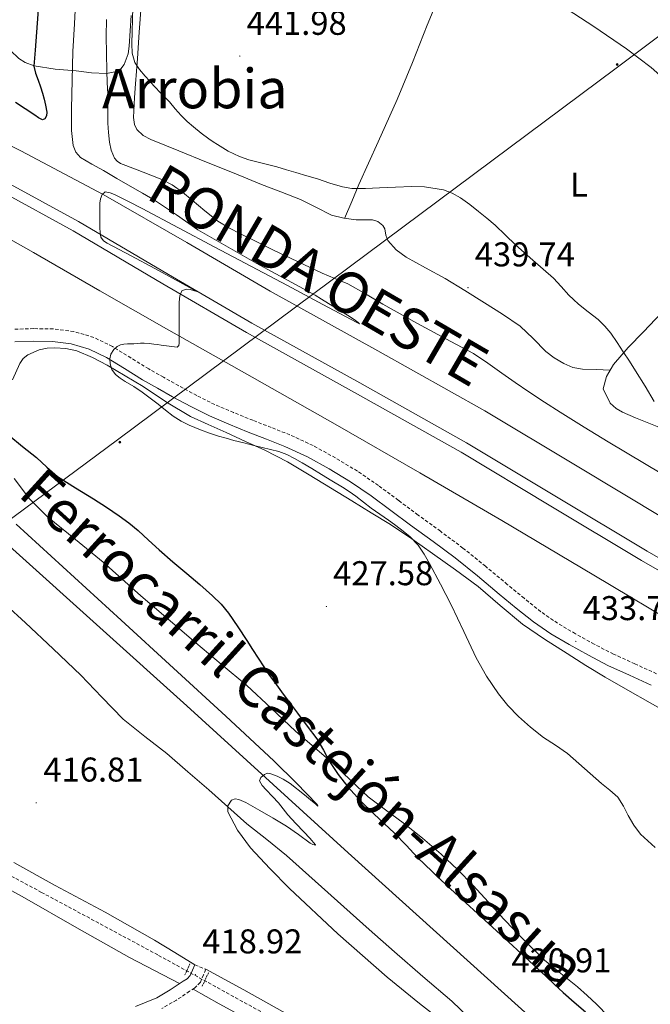
# Model space of a CAD drawing. Units: metres. Extents: x 606455 to 610956, y 4735801 to 4738841.
# Drawn here: x 609382 to 609566, y 4738027 to 4738314 of the extents above; entities that cross this region are included whole.
import ezdxf
from ezdxf.enums import TextEntityAlignment as Align

# ---------------------------------------------------------------- set-up
doc = ezdxf.new("R2010")
doc.units = ezdxf.units.M
doc.header["$MEASUREMENT"] = 0
doc.linetypes.add('TRAZOS', pattern=[0.75, 0.5, -0.25])
doc.linetypes.add('TRAZOSX2', pattern=[1.5, 1, -0.5])
for name, color, linetype, lineweight in [('Carátula', 7, 'Continuous', 5), ('Level 11', 142, 'Continuous', 13), ('Level 21', 19, 'Continuous', 0), ('Level 24', 5, 'Continuous', 0), ('Level 32', 19, 'Continuous', 0), ('Level 35', 92, 'Continuous', 0), ('Level 36', 19, 'Continuous', 40), ('Level 37', 92, 'Continuous', 0), ('Level 4', 36, 'Continuous', 30), ('Level 41', 19, 'Continuous', 0), ('Level 44', 7, 'Continuous', 0), ('Level 45', 19, 'Continuous', 0), ('Level 5', 36, 'Continuous', 0), ('Level 54', 13, 'Continuous', 0), ('Level 7', 19, 'Continuous', 0)]:
    doc.layers.add(name, color=color, linetype=linetype, lineweight=lineweight)
doc.styles.add('Arial', font='ARIAL.TTF', dxfattribs={"height": 0.2})

# ---------------------------------------------------------------- blocks, each defined once
blk = doc.blocks.new('5PATER')
at = {"layer": 'Carátula', "linetype": 'Continuous', "lineweight": 5}
h = blk.add_hatch(color=250, dxfattribs=at)
edge = h.paths.add_edge_path()
edge.add_ellipse((0, 0), major_axis=(-1.33, -1.34), ratio=0.999422, start_angle=0, end_angle=360)
blk = doc.blocks.new('5PELE')
at = {"layer": 'Carátula', "linetype": 'Continuous', "lineweight": 5}
h = blk.add_hatch(color=9, dxfattribs=at)
edge = h.paths.add_edge_path()
edge.add_arc((0, 0), 2.85, 359.999, 719.999)
at = {"layer": 'Carátula', "color": 252, "linetype": 'Continuous', "lineweight": 5}
blk.add_circle((0, 0, 0), 2.85, dxfattribs=at)

msp = doc.modelspace()

# ---------------------------------------------------------------- linework, layer by layer
at = {"layer": 'Level 11', "color": 142, "linetype": 'TRAZOSX2', "lineweight": 13}
msp.add_polyline3d([(609452.76, 4738025.08, 417.75), (609422.7, 4738041.61, 417.37), (609388.85, 4738059.82, 416.81), (609354.96, 4738077.97, 416.1), (609341.22, 4738085.54, 415.57), (609327.56, 4738093.24, 415.01), (609308, 4738104.74, 414.68), (609288.48, 4738116.34, 414.3), (609270.15, 4738127.08, 413.64), (609260.84, 4738132.16, 413.29), (609251.28, 4738136.74, 412.92), (609243.2, 4738140.27, 412.61), (609235.11, 4738143.81, 412.3)], dxfattribs=at)
at = {"layer": 'Level 21', "color": 19, "linetype": 'Continuous', "lineweight": 13}
for points in [[(609746.23, 4738042.82, 434.94), (609718.87, 4738057.15, 434.3), (609691.54, 4738071.56, 433.72), (609660.01, 4738088.58, 433.09), (609628.73, 4738106.06, 432.49), (609602.56, 4738121.09, 431.99), (609576.52, 4738136.33, 431.53), (609549.77, 4738152.23, 431.26), (609523, 4738168.11, 431.02), (609499.11, 4738182.05, 430.61), (609475.13, 4738195.85, 430.2), (609450.22, 4738209.9, 429.81), (609425.29, 4738223.93, 429.46), (609405.88, 4738235.08, 429.52), (609386.47, 4738246.25, 429.67), (609360.99, 4738260.6, 429.54), (609335.31, 4738274.6, 429.22), (609309.86, 4738287.94, 428.58), (609284.2, 4738300.86, 427.94), (609258.62, 4738313.46, 427.63), (609233.02, 4738326.01, 427.53)], [(609761.03, 4738051.87, 434.84), (609739.99, 4738062.68, 434.86), (609718.87, 4738073.59, 434.92), (609694.08, 4738086.86, 434.26), (609669.5, 4738100.4, 433.61), (609643.53, 4738114.84, 433), (609617.6, 4738129.37, 432.46), (609591.47, 4738144.17, 432.02), (609565.34, 4738159.16, 431.59), (609538.9, 4738175.07, 431.09), (609512.69, 4738190.81, 430.58), (609481.59, 4738208.2, 430.36), (609450.18, 4738225.61, 430.22), (609425.82, 4738239.79, 429.75), (609399.58, 4738255.24, 429.3), (609378.59, 4738266.73, 429.26), (609354.44, 4738278.81, 429.16), (609327.64, 4738292.72, 428.77), (609300.43, 4738305.98, 428.38), (609266.72, 4738321.8, 427.88)], [(609265.32, 4738318.97, 427.88), (609299.07, 4738303.13, 428.38), (609326.22, 4738289.9, 428.77), (609353, 4738275.99, 429.16), (609377.13, 4738263.93, 429.26), (609398.02, 4738252.5, 429.3), (609424.22, 4738237.07, 429.75), (609448.62, 4738222.87, 430.22), (609480.05, 4738205.44, 430.36), (609511.11, 4738188.08, 430.58), (609537.27, 4738172.36, 431.09), (609563.74, 4738156.44, 431.59), (609589.91, 4738141.43, 432.02), (609616.06, 4738126.62, 432.46), (609641.99, 4738112.08, 433), (609667.97, 4738097.64, 433.61), (609692.57, 4738084.08, 434.26), (609717.4, 4738070.79, 434.92), (609738.54, 4738059.88, 434.86), (609759.58, 4738049.07, 434.84)], [(609304.24, 4738314.33, 428.38), (609331.33, 4738301.12, 428.77), (609358.46, 4738287.96, 429.16), (609382.78, 4738275.81, 429.26), (609406.83, 4738263.11, 429.3), (609431.2, 4738249.11, 429.75), (609455.5, 4738234.97, 430.22), (609486.82, 4738217.6, 430.36), (609518.09, 4738200.12, 430.58), (609544.44, 4738184.29, 431.09), (609570.79, 4738168.44, 431.59), (609596.8, 4738153.52, 432.02), (609622.89, 4738138.74, 432.46), (609648.78, 4738124.24, 433), (609674.71, 4738109.82, 433.61), (609699.22, 4738096.31, 434.26), (609723.88, 4738083.11, 434.92), (609744.92, 4738072.25, 434.86), (609765.97, 4738061.43, 434.84), (609795.31, 4738046.15, 435.67), (609824.64, 4738030.89, 436.5), (609839.89, 4738023.17, 436.92)]]:
    msp.add_polyline3d(points, dxfattribs=at)
at = {"layer": 'Level 21', "color": 19, "linetype": 'TRAZOSX2', "lineweight": 0}
for points in [[(609455.78, 4738195.24, 430.44), (609450.45, 4738197.32, 430.65), (609444.82, 4738199.57, 430.83), (609439.31, 4738201.92, 430.96), (609434.06, 4738204.54, 431), (609428.82, 4738207.41, 430.97), (609424.42, 4738209.86, 430.94), (609420.08, 4738212.31, 430.78), (609414.9, 4738215.49, 430.39), (609409.5, 4738218.83, 429.95), (609404.1, 4738221.47, 429.54), (609398.26, 4738223.2, 429.13), (609392.28, 4738223.94, 428.98), (609386.55, 4738224.04, 428.51), (609380.91, 4738223.87, 427.08)], [(609568.12, 4738123.5, 434.56), (609561.76, 4738126.38, 434.36), (609555.53, 4738129.24, 434.13), (609549.95, 4738132.1, 433.91), (609544.44, 4738135.17, 433.68), (609539.25, 4738138.2, 433.43), (609534.4, 4738141.57, 433.18), (609529.52, 4738145.49, 433.02), (609524.6, 4738149.51, 432.85), (609518.21, 4738154.81, 432.26), (609511.67, 4738160.11, 431.63), (609505.11, 4738165, 431.21), (609498.58, 4738169.74, 430.8), (609492.86, 4738174.01, 430.44), (609487.05, 4738178.33, 430.14), (609480.89, 4738182.53, 430.05), (609474.48, 4738186.39, 430.09), (609467.98, 4738189.97, 430.13), (609461.23, 4738193.1, 430.24), (609455.78, 4738195.24, 430.44)], [(609433.53, 4738038.74, 419.05), (609436.72, 4738037.4, 419.05)], [(609436.72, 4738037.4, 419.05), (609436.04, 4738035.81, 419.03), (609435.13, 4738033.63, 419.01), (609433.47, 4738031.89, 418.96), (609431.97, 4738031.02, 418.91), (609428.18, 4738028.44, 418.78), (609423.92, 4738026.01, 418.7)]]:
    msp.add_polyline3d(points, dxfattribs=at)
at = {"layer": 'Level 21', "color": 19, "linetype": 'Continuous', "lineweight": 0}
for points in [[(609381.09, 4738220.21, 427.08), (609386.58, 4738220.38, 428.51), (609392.02, 4738220.29, 428.98), (609397.5, 4738219.61, 429.13), (609402.76, 4738218.05, 429.54), (609407.73, 4738215.63, 429.95), (609412.98, 4738212.37, 430.39), (609418.22, 4738209.16, 430.78), (609422.63, 4738206.67, 430.94), (609427.06, 4738204.2, 430.97), (609432.36, 4738201.3, 431), (609437.78, 4738198.6, 430.96), (609443.42, 4738196.19, 430.83), (609449.1, 4738193.91, 430.65), (609454.45, 4738191.83, 430.44), (609459.79, 4738189.74, 430.24), (609466.33, 4738186.71, 430.13), (609472.66, 4738183.22, 430.09), (609478.91, 4738179.45, 430.05), (609484.93, 4738175.35, 430.14), (609490.67, 4738171.07, 430.44), (609496.42, 4738166.79, 430.8), (609502.94, 4738162.05, 431.21), (609509.42, 4738157.22, 431.63), (609515.89, 4738151.98, 432.26), (609522.27, 4738146.68, 432.85), (609527.22, 4738142.64, 433.02), (609532.21, 4738138.63, 433.18), (609537.28, 4738135.11, 433.43), (609542.62, 4738131.99, 433.68), (609548.23, 4738128.87, 433.91), (609553.93, 4738125.94, 434.13), (609560.24, 4738123.05, 434.36), (609566.56, 4738120.18, 434.56)], [(609433.53, 4738038.74, 419.05), (609432.86, 4738037.15, 419.03), (609432.19, 4738035.56, 419.01), (609431.3, 4738034.63, 418.96), (609430.12, 4738033.94, 418.91), (609426.35, 4738031.38, 418.78), (609422.4, 4738029.13, 418.7), (609416.26, 4738026.6, 418.69)]]:
    msp.add_polyline3d(points, dxfattribs=at)
at = {"layer": 'Level 21', "color": 1, "linetype": 'TRAZOS', "lineweight": 0}
for points in [[(609432.09, 4738038.95, 418.72), (609430.49, 4738035.5, 418.72)], [(609435.69, 4738032.49, 418.72), (609437.6, 4738036.6, 418.72)]]:
    msp.add_polyline3d(points, dxfattribs=at)
at = {"layer": 'Level 24', "color": 19, "linetype": 'Continuous', "lineweight": 0, "ltscale": 0.5}
msp.add_polyline3d([(609128.16, 4738412.29, 416.75), (609184.01, 4738344.56, 418.02), (609211.58, 4738316.14, 417.99), (609247.31, 4738280.16, 418.09), (609282.62, 4738247.84, 418.18), (609332.74, 4738202.84, 418.68), (609380.5, 4738159.79, 419.77), (609431.22, 4738114.17, 419.96), (609478.26, 4738071.31, 420.5), (609528.74, 4738025.79, 420.97), (609576.82, 4737982.73, 421.53), (609628.69, 4737935.54, 422.18), (609682.91, 4737886.1, 422.78), (609732.35, 4737841.64, 423.19), (609768.58, 4737806.85, 423.54), (609793.82, 4737779.96, 423.64), (609824.64, 4737744.79, 423.56), (609854.67, 4737705.29, 423.38)], dxfattribs=at)
at = {"layer": 'Level 32', "color": 6, "linetype": 'Continuous', "lineweight": 0, "ltscale": 0.5}
msp.add_polyline3d([(607365.51, 4737080.17, 442.8), (607377.29, 4737088.86, 442.89), (607513.12, 4737211.71, 438.88), (607630.33, 4737314.46, 434.01), (607744.45, 4737414.36, 433.77), (607854.66, 4737512.14, 434.7), (608142.86, 4737615.02, 449.76), (608387.96, 4737700.94, 459.31), (608587.66, 4737776.02, 467.07), (608669.59, 4737803.94, 449.87), (608812.85, 4737861.45, 437.18), (608951.77, 4737918.54, 429.12), (609059.06, 4737964.27, 426), (609165.36, 4738009.56, 429.63), (609410.96, 4738191.67, 427.73), (609556.34, 4738299.94, 442.47), (609653.08, 4738372.53, 445.1), (609738.05, 4738441.41, 440.47), (609852.54, 4738529.27, 445.45), (609933.78, 4738559.05, 441.14)], dxfattribs=at)
at = {"layer": 'Level 35', "color": 92, "linetype": 'Continuous', "lineweight": 0, "ltscale": 0.5}
msp.add_polyline3d([(609415, 4738315.22, 441.78), (609414.37, 4738306.3, 441.69), (609414.06, 4738304.08, 441.42), (609412.93, 4738300.95, 440.39), (609411.98, 4738299.75, 439.72), (609410.71, 4738298.95, 439.04), (609407.79, 4738298.31, 437.68), (609403.39, 4738298.51, 435.59), (609398.96, 4738299.08, 433.53), (609392.83, 4738299.57, 430.8), (609386.69, 4738300.57, 428.25), (609384.08, 4738301.58, 427.34), (609382.25, 4738302.74, 426.82), (609379.79, 4738305.06, 426.23), (609377.75, 4738307.96, 425.82), (609375.88, 4738311.93, 425.39), (609374.31, 4738317.96, 424.85)], dxfattribs=at)
at = {"layer": 'Level 36', "color": 92, "linetype": 'Continuous', "lineweight": 0}
for points in [[(609505.18, 4738322.07, 442.69), (609501.22, 4738312.42, 442.3), (609496.92, 4738301.57, 441.77), (609492.5, 4738290.76, 441.23), (609486.91, 4738278.42, 440.73), (609481.36, 4738266.06, 440.14), (609479.26, 4738261.11, 439.84), (609477.16, 4738256.15, 439.54)], [(609554.56, 4738211.94, 440.13), (609550.54, 4738212.09, 439.81), (609546.51, 4738212.25, 439.49), (609543.73, 4738212.75, 439.31), (609541.04, 4738213.85, 439.33), (609538.29, 4738215.48, 439.52), (609535.79, 4738217.41, 439.71), (609532.11, 4738221.16, 440.02), (609528.3, 4738224.73, 440.3), (609523.2, 4738228.24, 440.45), (609517.98, 4738231.59, 440.4), (609512.24, 4738235.14, 440.3), (609506.48, 4738238.65, 440.08), (609500.8, 4738241.75, 439.73), (609495.07, 4738244.81, 439.33), (609492.21, 4738247.03, 439.07), (609489.76, 4738249.72, 438.81), (609489.16, 4738251.3, 438.74), (609488.86, 4738253.07, 438.73), (609488.29, 4738254.09, 438.77), (609486.9, 4738255.2, 438.99), (609485.28, 4738255.75, 439.23), (609482.9, 4738255.76, 439.36), (609480.53, 4738255.75, 439.45), (609476.91, 4738256.19, 439.55), (609473.35, 4738257.06, 439.61), (609468.81, 4738259.37, 439.6), (609464.34, 4738261.69, 439.58), (609458.63, 4738263.85, 439.79), (609452.93, 4738266.06, 439.92), (609444.95, 4738269.29, 439.67), (609436.96, 4738272.52, 439.39), (609428.83, 4738275.81, 439.17), (609420.69, 4738279.1, 438.99), (609418.43, 4738280.29, 438.99), (609416.6, 4738282.04, 439.07), (609415.91, 4738283.53, 439.17), (609415.69, 4738285.49, 439.35), (609415.78, 4738287.45, 439.53), (609415.97, 4738291.4, 439.82), (609416.21, 4738295.35, 440.09), (609416.49, 4738299.03, 440.33), (609416.77, 4738302.71, 440.53), (609417.33, 4738310.4, 440.8), (609417.84, 4738318.11, 440.94)], [(609593.23, 4738238.43, 443.12), (609592.11, 4738243.77, 443.1), (609590.99, 4738249.11, 443.09), (609589.46, 4738257.04, 443), (609587.95, 4738264.98, 442.91), (609585.99, 4738272.23, 442.9), (609583.25, 4738279.3, 442.89), (609581.28, 4738283.37, 442.88), (609577.66, 4738289.04, 442.87), (609573.2, 4738294.13, 442.85), (609566.5, 4738300.12, 442.79), (609559.38, 4738305.49, 442.73), (609549.85, 4738312.08, 442.69), (609540.1, 4738318.31, 442.67)], [(609552.58, 4738206.53, 439.77), (609553.48, 4738210.13, 440), (609555.55, 4738213.61, 440.24), (609559.87, 4738218.54, 440.54), (609564.26, 4738223.06, 440.86), (609567.8, 4738226.75, 441.33), (609571.46, 4738230.37, 441.82), (609574.25, 4738232.84, 442.05), (609575.81, 4738233.63, 442.17), (609577.44, 4738233.69, 442.29), (609580.19, 4738232.98, 442.49), (609582.82, 4738232.31, 442.7)], [(609574.53, 4738110.32, 433.83), (609566.27, 4738115, 433.73), (609559.68, 4738118.75, 433.67), (609553.1, 4738122.53, 433.61), (609547.53, 4738125.91, 433.47), (609542.02, 4738129.38, 433.23), (609535.45, 4738133.57, 432.86), (609529.01, 4738137.93, 432.48), (609522.53, 4738143.38, 432.16), (609516.11, 4738148.92, 431.84), (609509.5, 4738153.76, 431.39), (609502.82, 4738158.52, 430.94), (609496.75, 4738162.82, 430.64), (609490.58, 4738166.94, 430.35), (609484.94, 4738170.39, 430.02), (609479.3, 4738173.85, 429.69), (609473.09, 4738177.65, 429.48), (609466.88, 4738181.45, 429.39), (609460.5, 4738185.2, 429.41), (609453.94, 4738188.58, 429.58), (609448.3, 4738191.18, 429.92), (609442.64, 4738193.75, 430.27), (609437.43, 4738196.07, 430.44), (609432.26, 4738198.42, 430.51), (609425.27, 4738202.62, 430.47), (609418.46, 4738207.18, 430.29), (609413.23, 4738210.31, 430.06), (609407.95, 4738213.39, 429.82), (609403.7, 4738215.63, 429.61), (609399.15, 4738217.53, 429.41), (609395.93, 4738218.26, 429.29), (609392.7, 4738218.46, 429.18), (609390.44, 4738218.35, 429.08), (609388.18, 4738217.83, 428.94), (609384.89, 4738216.37, 428.68), (609383.52, 4738215.3, 428.52), (609382.48, 4738213.9, 428.35), (609380.42, 4738209.16, 427.75)], [(609753.12, 4738097.73, 445.51), (609739.81, 4738103.75, 445.23), (609728.91, 4738109.49, 444.79), (609718.09, 4738115.4, 444.32), (609706.82, 4738121.21, 443.82), (609695.57, 4738127.06, 443.33), (609681.72, 4738134.57, 442.81), (609667.89, 4738142.12, 442.48), (609654.88, 4738148.9, 442.53), (609641.9, 4738155.73, 442.64), (609631.92, 4738161.46, 442.48), (609621.97, 4738167.24, 442.32), (609613.1, 4738172.15, 442.33), (609604.22, 4738177.05, 442.35), (609597.07, 4738181.17, 442.27), (609589.92, 4738185.3, 441.98), (609582.25, 4738189.27, 441.38), (609574.45, 4738192.93, 440.73), (609568.23, 4738195.52, 440.31), (609561.95, 4738198.02, 439.93), (609558.16, 4738199.67, 439.78), (609556.35, 4738200.76, 439.74), (609554.56, 4738202.31, 439.71), (609552.58, 4738206.53, 439.77)], [(609380.91, 4738180.41, 424.06), (609385.38, 4738174.43, 424.21), (609390.56, 4738169.21, 424.37), (609398.7, 4738162.65, 424.59), (609406.77, 4738156.04, 424.81), (609412.26, 4738151.12, 425.11), (609417.79, 4738146.23, 425.37), (609425.78, 4738139.37, 425.37), (609433.79, 4738132.54, 425.33), (609441.24, 4738126.31, 425.43), (609448.67, 4738120.07, 425.52), (609455.8, 4738113.48, 425.55), (609462.86, 4738106.81, 425.58), (609468.4, 4738102.04, 425.68), (609473.95, 4738097.29, 425.79), (609478.96, 4738092.45, 425.85), (609484.03, 4738087.67, 425.89), (609489.13, 4738083.85, 425.89), (609494.28, 4738080.1, 425.89), (609499.87, 4738075.63, 425.87)], [(609378.42, 4738143.6, 419.91), (609384.14, 4738138.35, 420.05), (609392.27, 4738130.77, 420.18), (609400.34, 4738123.13, 420.27), (609406.45, 4738116.66, 420.27), (609412.65, 4738110.28, 420.3), (609418.98, 4738105.21, 420.43), (609425.37, 4738100.22, 420.56), (609431.51, 4738094.95, 420.68), (609437.61, 4738089.66, 420.78), (609443.15, 4738084.73, 420.78), (609448.68, 4738079.82, 420.69), (609454.46, 4738075.19, 420.53), (609460.22, 4738070.54, 420.41), (609468.57, 4738063.07, 420.43), (609476.91, 4738055.59, 420.46), (609484.29, 4738049.04, 420.51), (609491.68, 4738042.49, 420.54), (609500.02, 4738035.3, 420.54), (609508.38, 4738028.13, 420.54), (609516.2, 4738020.65, 420.58)], [(609499.87, 4738075.63, 425.87), (609505.31, 4738070.97, 425.85), (609510.05, 4738066.5, 425.86), (609514.6, 4738061.86, 425.87), (609519.11, 4738056.96, 425.88), (609523.6, 4738052.05, 425.89), (609529.44, 4738045.97, 425.87), (609535.48, 4738040.09, 425.82), (609540.23, 4738036.15, 425.77), (609545.04, 4738032.28, 425.71), (609547.86, 4738029.81, 425.69), (609550.57, 4738027.24, 425.66), (609554.05, 4738023.64, 425.61)], [(609433.53, 4738038.74, 419.05), (609427.65, 4738042.32, 418.73), (609421.77, 4738045.9, 418.4), (609407.39, 4738054, 418.03), (609392.83, 4738061.82, 417.95), (609380.73, 4738068.51, 417.8)], [(609429.07, 4738033.23, 418.87), (609421.77, 4738037.05, 418.58), (609414.48, 4738040.87, 418.29), (609399.16, 4738049.48, 417.87), (609383.92, 4738058.23, 417.69), (609370.73, 4738065.42, 417.56)], [(609563.44, 4737980.31, 420.6), (609565.12, 4737977.96, 420.61), (609565.86, 4737976.21, 420.6), (609565.63, 4737974.39, 420.57), (609564.22, 4737972.73, 420.54), (609562.33, 4737971.81, 420.49), (609560.08, 4737971.59, 420.43), (609556.64, 4737972.01, 420.32), (609553.4, 4737973.22, 420.25), (609542.13, 4737979.12, 420.18), (609530.97, 4737985.22, 420.11), (609515.78, 4737993.96, 420), (609500.54, 4738002.6, 419.87), (609487.79, 4738009.33, 419.74), (609475.04, 4738016.06, 419.58), (609461.46, 4738023.78, 419.39), (609447.84, 4738031.43, 419.2), (609442.28, 4738034.42, 419.13), (609436.72, 4738037.4, 419.05)], [(609433.01, 4738031.62, 418.95), (609440.65, 4738027.38, 418.79), (609448.3, 4738023.13, 418.64)]]:
    msp.add_polyline3d(points, dxfattribs=at)
at = {"layer": 'Level 4', "color": 36, "linetype": 'Continuous', "lineweight": 30}
for points in [[(609388.18, 4738320.93, 425.01), (609386.98, 4738305.1, 425.01), (609386.76, 4738302.8, 425.01), (609386.62, 4738300.49, 425.01), (609387.07, 4738298.42, 425.01), (609387.86, 4738296.4, 425.01), (609388.5, 4738294.5, 425.01), (609389.13, 4738292.61, 425.01), (609389.62, 4738290.87, 425.01), (609390.04, 4738289.12, 425.01), (609390.39, 4738287.04, 425.01), (609390.28, 4738286.02, 425.01), (609389.78, 4738285.12, 425.01), (609389.14, 4738284.86, 425.01), (609387.99, 4738285.4, 425.01), (609386.9, 4738286.21, 425.01), (609384.1, 4738288.06, 425.01), (609381.29, 4738289.89, 425.01)], [(609379.27, 4738193.04, 425.01), (609383.31, 4738189.74, 425.01), (609387.35, 4738186.49, 425.01), (609390.37, 4738183.63, 425.01), (609393.52, 4738180.93, 425.01), (609398.74, 4738177.62, 425.01), (609404.02, 4738174.43, 425.01), (609407.76, 4738172.01, 425.01), (609411.48, 4738169.53, 425.01), (609414.31, 4738167.48, 425.01), (609417.03, 4738165.26, 425.01), (609420.06, 4738162.4, 425.01), (609423.09, 4738159.55, 425.01), (609427.14, 4738156.13, 425.01), (609431.19, 4738152.72, 425.01), (609434.95, 4738149.49, 425.01), (609438.69, 4738146.22, 425.01), (609441.17, 4738143.8, 425.01), (609443.35, 4738141.12, 425.01), (609446.07, 4738137.17, 425.01), (609448.71, 4738133.17, 425.01), (609450.36, 4738130.59, 425.01), (609452.02, 4738128.01, 425.01), (609453.65, 4738125.48, 425.01), (609455.31, 4738122.97, 425.01), (609457.29, 4738120.23, 425.01), (609459.31, 4738117.52, 425.01), (609461.37, 4738114.77, 425.01), (609463.43, 4738112.01, 425.01), (609466.28, 4738108.27, 425.01), (609469.12, 4738104.53, 425.01), (609471.01, 4738101.28, 425.01), (609472.79, 4738097.95, 425.01), (609475.3, 4738094.14, 425.01), (609478.1, 4738090.53, 425.01), (609481.79, 4738086.5, 425.01), (609485.66, 4738082.65, 425.01), (609488.7, 4738079.88, 425.01), (609491.71, 4738077.09, 425.01), (609495.09, 4738073.55, 425.01), (609498.46, 4738070.01, 425.01), (609502.69, 4738065.87, 425.01), (609506.98, 4738061.79, 425.01), (609521.4, 4738048.6, 425.01), (609535.84, 4738035.42, 425.01), (609538.33, 4738033, 425.01), (609540.86, 4738030.62, 425.01), (609544.11, 4738027.81, 425.01), (609547.36, 4738025.01, 425.01)]]:
    msp.add_polyline3d(points, dxfattribs=at)
at = {"layer": 'Level 5', "color": 36, "linetype": 'Continuous', "lineweight": 0}
for points in [[(609408.75, 4738215.19, 430.01), (609409.08, 4738216.59, 430.01), (609409.94, 4738217.97, 430.01), (609410.84, 4738218.79, 430.01), (609411.88, 4738219.31, 430.01), (609412.86, 4738219.52, 430.01), (609413.86, 4738219.6, 430.01), (609414.81, 4738219.61, 430.01), (609415.76, 4738219.63, 430.01), (609416.72, 4738219.69, 430.01), (609417.68, 4738219.76, 430.01), (609418.72, 4738219.77, 430.01), (609420.18, 4738219.67, 430.01), (609421.62, 4738219.5, 430.01), (609422.64, 4738219.37, 430.01), (609423.67, 4738219.25, 430.01), (609426.04, 4738218.94, 430.01), (609428.42, 4738218.67, 430.01), (609428.87, 4738219.07, 430.01), (609429, 4738219.82, 430.01), (609428.95, 4738221.15, 430.01), (609428.93, 4738223.15, 430.01), (609428.94, 4738225.11, 430.01), (609428.95, 4738227.07, 430.01), (609428.94, 4738228.48, 430.01), (609428.92, 4738229.89, 430.01), (609428.98, 4738231.76, 430.01), (609429.14, 4738233.63, 430.01), (609429.71, 4738235.02, 430.01), (609430.99, 4738235.52, 430.01), (609432.16, 4738235.42, 430.01), (609434.06, 4738234.84, 430.01), (609421.88, 4738241.57, 430.01), (609414.95, 4738245.28, 430.01), (609407.99, 4738248.97, 430.01), (609406.92, 4738249.65, 430.01), (609406.17, 4738250.64, 430.01), (609405.89, 4738252.02, 430.01), (609405.88, 4738253.41, 430.01), (609405.88, 4738255.24, 430.01), (609405.88, 4738257.07, 430.01), (609405.87, 4738258.81, 430.01), (609405.86, 4738260.54, 430.01), (609405.98, 4738261.84, 430.01), (609406.47, 4738263.12, 430.01), (609407.43, 4738263.84, 430.01), (609408.81, 4738263.63, 430.01), (609410.15, 4738263.09, 430.01), (609414.16, 4738261.05, 430.01), (609418.15, 4738258.99, 430.01), (609439.36, 4738247.78, 430.01), (609460.56, 4738236.57, 430.01), (609470.86, 4738231.07, 430.01), (609480.76, 4738225.82, 430.01), (609481.31, 4738225.55, 430.01), (609481.54, 4738225.47, 430.01), (609481.14, 4738225.84, 430.01), (609480.35, 4738226.39, 430.01), (609478.8, 4738227.43, 430.01), (609470.45, 4738232.65, 430.01), (609468.55, 4738233.76, 430.01), (609451.39, 4738243.11, 430.01), (609434.44, 4738252.78, 430.01), (609428.15, 4738257.17, 430.01), (609421.81, 4738261.47, 430.01), (609418.26, 4738263.5, 430.01), (609414.71, 4738265.53, 430.01), (609410.8, 4738267.81, 430.01), (609406.89, 4738270.09, 430.01), (609403.54, 4738271.94, 430.01), (609400.2, 4738273.9, 430.01), (609398.8, 4738275.39, 430.01), (609398.02, 4738277.37, 430.01), (609397.61, 4738281.74, 430.01), (609397.59, 4738284.89, 430.01), (609397.62, 4738288.03, 430.01), (609397.77, 4738296.37, 430.01), (609397.98, 4738304.72, 430.01), (609398.42, 4738312.8, 430.01), (609398.86, 4738320.88, 430.01)], [(609567.44, 4738202.78, 440.01), (609564.75, 4738207.28, 440.01), (609561.97, 4738211.73, 440.01), (609560.19, 4738214.52, 440.01), (609558.4, 4738217.31, 440.01), (609556.63, 4738220.03, 440.01), (609554.79, 4738222.72, 440.01), (609553.05, 4738224.79, 440.01), (609551.06, 4738226.65, 440.01), (609548.21, 4738228.91, 440.01), (609545.36, 4738231.17, 440.01), (609543.92, 4738232.47, 440.01), (609542.52, 4738233.82, 440.01), (609540.34, 4738236.29, 440.01), (609538.08, 4738238.69, 440.01), (609535.08, 4738241.32, 440.01), (609532.07, 4738243.95, 440.01), (609529.54, 4738246.17, 440.01), (609527.01, 4738248.4, 440.01), (609524.04, 4738251.3, 440.01), (609521.04, 4738254.19, 440.01), (609518.62, 4738256.19, 440.01), (609516.17, 4738258.16, 440.01), (609513.64, 4738260.2, 440.01), (609511, 4738262.17, 440.01), (609508.56, 4738263.54, 440.01), (609505.96, 4738264.48, 440.01), (609500.48, 4738265.35, 440.01), (609496.81, 4738265.45, 440.01), (609492.05, 4738265.24, 440.01), (609487.3, 4738265.01, 440.01), (609483.28, 4738264.86, 440.01), (609479.27, 4738264.88, 440.01), (609476.6, 4738265.29, 440.01), (609472.88, 4738266.43, 440.01), (609469.24, 4738267.66, 440.01), (609466.12, 4738268.58, 440.01), (609463, 4738269.5, 440.01), (609460.22, 4738270.31, 440.01), (609457.45, 4738271.12, 440.01), (609454.7, 4738271.82, 440.01), (609451.94, 4738272.49, 440.01), (609449.22, 4738273.25, 440.01), (609446.55, 4738274.17, 440.01), (609443.24, 4738275.76, 440.01), (609440.1, 4738277.66, 440.01), (609438.86, 4738278.48, 440.01), (609437.64, 4738279.33, 440.01), (609435.37, 4738281.01, 440.01), (609433.16, 4738282.77, 440.01), (609431.3, 4738284.37, 440.01), (609429.54, 4738286.09, 440.01), (609427.81, 4738288.07, 440.01), (609426.09, 4738290.05, 440.01), (609423.85, 4738292.4, 440.01), (609421.62, 4738294.75, 440.01), (609420.34, 4738296.17, 440.01), (609419.08, 4738297.6, 440.01), (609417.44, 4738299.48, 440.01), (609416.01, 4738301.6, 440.01), (609415.22, 4738304.27, 440.01), (609415.13, 4738307.01, 440.01), (609415.41, 4738317.65, 440.01)], [(609420.66, 4738268.77, 435.01), (609416.27, 4738270.44, 435.01), (609411.86, 4738272.14, 435.01), (609410.88, 4738272.77, 435.01), (609410.12, 4738273.69, 435.01), (609409.12, 4738275.99, 435.01), (609408.65, 4738278.38, 435.01), (609408.34, 4738281.14, 435.01), (609408.18, 4738283.9, 435.01), (609408.17, 4738285.18, 435.01), (609408.17, 4738286.46, 435.01), (609408.15, 4738289.42, 435.01), (609408.14, 4738292.38, 435.01), (609408, 4738295.76, 435.01), (609407.83, 4738299.13, 435.01), (609407.74, 4738304.19, 435.01), (609407.72, 4738309.25, 435.01), (609407.75, 4738314.05, 435.01)], [(609575.16, 4738178.41, 435.01), (609564.56, 4738184.75, 435.01), (609553.96, 4738191.09, 435.01), (609546.99, 4738195.37, 435.01), (609540.05, 4738199.69, 435.01), (609535.44, 4738202.61, 435.01), (609530.88, 4738205.6, 435.01), (609526.93, 4738208.3, 435.01), (609523, 4738211.02, 435.01), (609518.91, 4738213.94, 435.01), (609514.77, 4738216.8, 435.01), (609511.47, 4738218.58, 435.01), (609508.1, 4738220.24, 435.01), (609498.19, 4738225.66, 435.01), (609488.31, 4738231.12, 435.01), (609483.22, 4738234.12, 435.01), (609478.08, 4738237.05, 435.01), (609474.37, 4738238.68, 435.01), (609470.61, 4738240.22, 435.01), (609463.44, 4738243.61, 435.01), (609456.28, 4738247.02, 435.01), (609451.55, 4738249.32, 435.01), (609446.84, 4738251.65, 435.01), (609443.48, 4738253.38, 435.01), (609440.26, 4738255.37, 435.01), (609436.48, 4738258.38, 435.01), (609432.77, 4738261.47, 435.01), (609429.91, 4738263.75, 435.01), (609426.93, 4738265.89, 435.01), (609423.86, 4738267.45, 435.01), (609420.66, 4738268.77, 435.01)], [(609567.69, 4738072.84, 430.01), (609563.44, 4738076.77, 430.01), (609561.51, 4738079.39, 430.01), (609559.81, 4738082.17, 430.01), (609558.47, 4738084.96, 430.01), (609556.85, 4738087.55, 430.01), (609554.49, 4738089.58, 430.01), (609552.07, 4738091.52, 430.01), (609547.1, 4738095.93, 430.01), (609542.1, 4738100.3, 430.01), (609538.64, 4738102.67, 430.01), (609535.11, 4738104.96, 430.01), (609531.39, 4738107.91, 430.01), (609527.84, 4738111.09, 430.01), (609524.78, 4738114.25, 430.01), (609522.02, 4738117.68, 430.01), (609518.54, 4738122.76, 430.01), (609515.52, 4738128.09, 430.01), (609511.9, 4738135.85, 430.01), (609508.28, 4738143.6, 430.01), (609505.16, 4738149.61, 430.01), (609501.96, 4738155.58, 430.01), (609500.38, 4738158.32, 430.01), (609498.58, 4738160.93, 430.01), (609496.16, 4738163.52, 430.01), (609493.41, 4738165.74, 430.01), (609491.69, 4738166.98, 430.01), (609489.96, 4738168.21, 430.01), (609487.43, 4738169.96, 430.01), (609484.92, 4738171.73, 430.01), (609482.69, 4738173.45, 430.01), (609480.48, 4738175.18, 430.01), (609478.55, 4738176.57, 430.01), (609476.55, 4738177.87, 430.01), (609473.5, 4738179.7, 430.01), (609470.45, 4738181.53, 430.01), (609467.62, 4738183.24, 430.01), (609464.79, 4738184.94, 430.01), (609462.61, 4738186.21, 430.01), (609460.36, 4738187.36, 430.01), (609458.01, 4738188.22, 430.01), (609455.6, 4738188.86, 430.01), (609453.16, 4738189.45, 430.01), (609450.71, 4738190.03, 430.01), (609447.79, 4738190.74, 430.01), (609444.87, 4738191.47, 430.01), (609442.63, 4738192.08, 430.01), (609440.4, 4738192.75, 430.01), (609437.77, 4738193.61, 430.01), (609435.16, 4738194.54, 430.01), (609433.51, 4738195.19, 430.01), (609431.89, 4738195.92, 430.01), (609429.5, 4738197.12, 430.01), (609427.25, 4738198.57, 430.01), (609425.02, 4738200.29, 430.01), (609422.79, 4738202.01, 430.01), (609420.49, 4738203.78, 430.01), (609418.2, 4738205.55, 430.01), (609415.73, 4738207.13, 430.01), (609413.19, 4738208.61, 430.01), (609411.76, 4738209.56, 430.01), (609410.39, 4738210.67, 430.01), (609409.37, 4738212.13, 430.01), (609408.84, 4738213.79, 430.01), (609408.75, 4738215.19, 430.01)], [(609381.45, 4738167.07, 420.01), (609412.01, 4738139.09, 420.01), (609442.59, 4738111.13, 420.01), (609456.55, 4738098.15, 420.01), (609463.19, 4738091.65, 420.01), (609469.04, 4738085.47, 420.01), (609469.41, 4738085.04, 420.01), (609469.4, 4738084.95, 420.01), (609468.76, 4738085.47, 420.01), (609467.82, 4738086.3, 420.01), (609465.52, 4738088.25, 420.01), (609461.34, 4738091.5, 420.01), (609459.29, 4738092.82, 420.01), (609457.51, 4738093.66, 420.01), (609455.68, 4738094.38, 420.01), (609454.75, 4738094.5, 420.01), (609453.86, 4738094.16, 420.01), (609452.74, 4738093.27, 420.01), (609452.37, 4738092.33, 420.01), (609453.19, 4738090.98, 420.01), (609454.32, 4738089.65, 420.01), (609456.16, 4738087.75, 420.01), (609457.95, 4738085.87, 420.01), (609459.3, 4738084.11, 420.01), (609460.67, 4738082.38, 420.01), (609462.96, 4738079.92, 420.01), (609465.26, 4738077.47, 420.01), (609467.06, 4738075.56, 420.01), (609468.7, 4738073.68, 420.01), (609468.65, 4738073.54, 420.01), (609467.88, 4738073.74, 420.01), (609467.09, 4738074.13, 420.01), (609463.71, 4738076.65, 420.01), (609460.24, 4738079.07, 420.01), (609456.35, 4738081.4, 420.01), (609452.43, 4738083.71, 420.01), (609450.42, 4738084.85, 420.01), (609448.39, 4738085.95, 420.01), (609446.33, 4738086.91, 420.01), (609445.25, 4738087.05, 420.01), (609444.24, 4738086.67, 420.01), (609443.13, 4738085.06, 420.01), (609443.14, 4738083.29, 420.01), (609445.92, 4738077.89, 420.01), (609449.7, 4738072.8, 420.01), (609455.34, 4738066.74, 420.01), (609461.15, 4738060.97, 420.01), (609475.16, 4738047.77, 420.01), (609489.58, 4738035.07, 420.01), (609498.99, 4738027.49, 420.01), (609524.64, 4738007.54, 420.01)]]:
    msp.add_polyline3d(points, dxfattribs=at)
at = {"layer": 'Level 54', "color": 135, "linetype": 'Continuous', "lineweight": 0}
for points in [[(609746.23, 4738042.82, 434.94), (609718.87, 4738057.15, 434.3), (609691.54, 4738071.56, 433.72), (609660.01, 4738088.58, 433.09), (609628.73, 4738106.06, 432.49), (609602.56, 4738121.09, 431.99), (609576.52, 4738136.33, 431.53), (609549.77, 4738152.23, 431.26), (609523, 4738168.11, 431.02), (609499.11, 4738182.05, 430.61), (609475.13, 4738195.85, 430.2), (609450.22, 4738209.9, 429.81), (609425.29, 4738223.93, 429.46), (609405.88, 4738235.08, 429.52), (609386.47, 4738246.25, 429.67), (609360.99, 4738260.6, 429.54), (609335.31, 4738274.6, 429.22), (609309.86, 4738287.94, 428.58), (609284.2, 4738300.86, 427.94), (609258.62, 4738313.46, 427.63), (609233.02, 4738326.01, 427.53)], [(609761.03, 4738051.87, 434.84), (609739.99, 4738062.68, 434.86), (609718.87, 4738073.59, 434.92), (609694.08, 4738086.86, 434.26), (609669.5, 4738100.4, 433.61), (609643.53, 4738114.84, 433), (609617.6, 4738129.37, 432.46), (609591.47, 4738144.17, 432.02), (609565.34, 4738159.16, 431.59), (609538.9, 4738175.07, 431.09), (609512.69, 4738190.81, 430.58), (609481.59, 4738208.2, 430.36), (609450.18, 4738225.61, 430.22), (609425.82, 4738239.79, 429.75), (609399.58, 4738255.24, 429.3), (609378.59, 4738266.73, 429.26), (609354.44, 4738278.81, 429.16), (609327.64, 4738292.72, 428.77), (609300.43, 4738305.98, 428.38), (609266.72, 4738321.8, 427.88)], [(609265.32, 4738318.97, 427.88), (609299.07, 4738303.13, 428.38), (609326.22, 4738289.9, 428.77), (609353, 4738275.99, 429.16), (609377.13, 4738263.93, 429.26), (609398.02, 4738252.5, 429.3), (609424.22, 4738237.07, 429.75), (609448.62, 4738222.87, 430.22), (609480.05, 4738205.44, 430.36), (609511.11, 4738188.08, 430.58), (609537.27, 4738172.36, 431.09), (609563.74, 4738156.44, 431.59), (609589.91, 4738141.43, 432.02), (609616.06, 4738126.62, 432.46), (609641.99, 4738112.08, 433), (609667.97, 4738097.64, 433.61), (609692.57, 4738084.08, 434.26), (609717.4, 4738070.79, 434.92), (609738.54, 4738059.88, 434.86), (609759.58, 4738049.07, 434.84)], [(609304.24, 4738314.33, 428.38), (609331.33, 4738301.12, 428.77), (609358.46, 4738287.96, 429.16), (609382.78, 4738275.81, 429.26), (609406.83, 4738263.11, 429.3), (609431.2, 4738249.11, 429.75), (609455.5, 4738234.97, 430.22), (609486.82, 4738217.6, 430.36), (609518.09, 4738200.12, 430.58), (609544.44, 4738184.29, 431.09), (609570.79, 4738168.44, 431.59), (609596.8, 4738153.52, 432.02), (609622.89, 4738138.74, 432.46), (609648.78, 4738124.24, 433), (609674.71, 4738109.82, 433.61), (609699.22, 4738096.31, 434.26), (609723.88, 4738083.11, 434.92), (609744.92, 4738072.25, 434.86)]]:
    msp.add_polyline3d(points, dxfattribs=at)

# ---------------------------------------------------------------- block references
at = {"layer": 'Level 32', "color": 252, "linetype": 'Continuous', "lineweight": 0, "xscale": 0.09999983015004542, "yscale": 0.09999983015004542}
for p in [(609556.63, 4738300.98, 442.51), (609411.7, 4738190.94, 427.7)]:
    msp.add_blockref('5PELE', p, dxfattribs=at)
at = {"layer": 'Level 7', "color": 19, "linetype": 'Continuous', "lineweight": 0, "xscale": 0.09999983015004542, "yscale": 0.09999983015004542}
for p in [(609446.65, 4738303.42, 441.99), (609513.14, 4738235.97, 439.75), (609471.86, 4738143.1, 427.59), (609544.56, 4738132.93, 433.8), (609387.31, 4738085.9, 416.82), (609433.65, 4738035.85, 418.93), (609523.71, 4738030.32, 420.92)]:
    msp.add_blockref('5PATER', p, dxfattribs=at)

# ---------------------------------------------------------------- texts
at = {"layer": 'Level 37', "color": 92, "linetype": 'Continuous', "lineweight": 0, "style": 'Arial'}
msp.add_text('L', height=7, dxfattribs=at).set_placement((609545.51, 4738266.01, 441.08), align=Align.MIDDLE_CENTER)
at = {"layer": 'Level 41', "color": 19, "linetype": 'Continuous', "lineweight": 0, "style": 'Arial'}
for s, p in [('441.98', (609448.63, 4738307.42, 441.99)), ('439.74', (609515.13, 4738239.97, 439.75)), ('427.58', (609473.84, 4738147.1, 427.59)), ('433.79', (609546.55, 4738136.93, 433.8)), ('416.81', (609389.39, 4738089.9, 416.82)), ('418.92', (609435.7, 4738039.85, 418.93)), ('420.91', (609525.79, 4738034.32, 420.92))]:
    msp.add_text(s, height=7, dxfattribs=at).set_placement(p, align=Align.BOTTOM_LEFT)
at = {"layer": 'Level 44', "color": 1, "linetype": 'Continuous', "lineweight": 0, "style": 'Arial'}
msp.add_text('RONDA OESTE', height=11.9999, rotation=-30.2025, dxfattribs=at).set_placement((609469.54, 4738239.64, 430.17), align=Align.MIDDLE_CENTER)
at = {"layer": 'Level 44', "color": 19, "linetype": 'Continuous', "lineweight": 0, "style": 'Arial'}
msp.add_text('Ferrocarril Castejón-Alsasua', height=12, rotation=-42.263, dxfattribs=at).set_placement((609465.13, 4738107.77, 425.22), align=Align.MIDDLE_CENTER)
at = {"layer": 'Level 45', "color": 19, "linetype": 'Continuous', "lineweight": 0, "style": 'Arial'}
msp.add_text('Arrobia', height=11.5, dxfattribs=at).set_placement((609433.53, 4738293.96, 259.62), align=Align.MIDDLE_CENTER)

doc.saveas('drawing.dxf')
